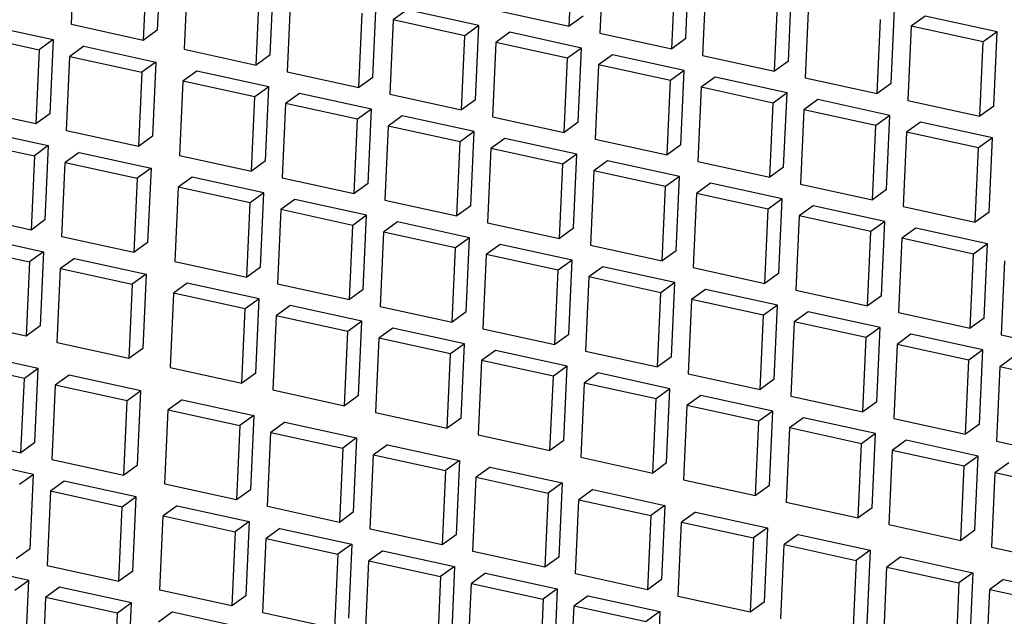
# Model space of a CAD drawing. Units: millimetres. Extents: x 10 to 289, y 5 to 203.
# Drawn here: x 38 to 45, y 48 to 52 of the extents above; entities that cross this region are included whole.
import ezdxf

# ---------------------------------------------------------------- set-up
doc = ezdxf.new("R2010")
doc.units = ezdxf.units.MM
doc.header["$LTSCALE"] = 16.335
doc.layers.get('0').update_dxf_attribs({"linetype": 'CONTINUOUS'})

msp = doc.modelspace()

# ---------------------------------------------------------------- linework, layer by layer
at = {"color": 7, "linetype": 'Continuous'}
for p, q in [((38.5325, 51.5082), (38.5544, 51.9955)), ((41.7996, 51.497), (41.8215, 51.9843)), ((39.1179, 51.9587), (39.096, 51.4714)), ((42.0237, 51.9401), (42.0018, 51.4528)), ((42.5653, 51.416), (42.5872, 51.9033)), ((39.0263, 51.8923), (39.0043, 51.405)), ((42.4737, 51.3497), (42.4956, 51.837)), ((39.2959, 51.8334), (39.274, 51.3461)), ((39.8375, 51.3093), (39.8594, 51.7966)), ((42.6978, 51.7928), (42.6759, 51.3055)), ((39.7459, 51.2429), (39.7678, 51.7302)), ((43.2394, 51.2687), (43.2614, 51.756)), ((39.97, 51.686), (39.9481, 51.1987)), ((40.5116, 51.1619), (40.5335, 51.6492)), ((43.1478, 51.2023), (43.1697, 51.6896)), ((43.372, 51.6454), (43.3501, 51.1581)), ((40.42, 51.0956), (40.4419, 51.5829)), ((40.7358, 51.605), (40.6442, 51.5387)), ((41.2077, 51.5019), (40.7358, 51.605)), ((41.3277, 51.6002), (41.7996, 51.497)), ((43.9136, 51.1213), (43.9355, 51.6086)), ((37.9406, 51.513), (38.4124, 51.4099)), ((40.6442, 51.5387), (40.6222, 51.0514)), ((41.116, 51.4355), (40.6442, 51.5387)), ((41.8912, 51.5634), (41.7996, 51.497)), ((43.822, 51.055), (43.8439, 51.5423)), ((44.1377, 51.5644), (44.0461, 51.4981)), ((44.6096, 51.4613), (44.1377, 51.5644)), ((39.0043, 51.405), (38.5325, 51.5082)), ((39.096, 51.4714), (39.0043, 51.405)), ((41.2077, 51.5019), (41.116, 51.4355)), ((41.1858, 51.0146), (41.2077, 51.5019)), ((41.4099, 51.4577), (41.3183, 51.3913)), ((41.8818, 51.3545), (41.4099, 51.4577)), ((42.0018, 51.4528), (42.4737, 51.3497)), ((44.0461, 51.4981), (44.0242, 51.0108)), ((44.518, 51.3949), (44.0461, 51.4981)), ((44.6096, 51.4613), (44.518, 51.3949)), ((44.5877, 50.974), (44.6096, 51.4613)), ((37.8489, 51.4467), (38.3208, 51.3435)), ((38.4124, 51.4099), (38.3208, 51.3435)), ((38.4124, 51.4099), (38.3905, 50.9226)), ((41.0941, 50.9482), (41.116, 51.4355)), ((41.3183, 51.3913), (41.2964, 50.904)), ((41.7902, 51.2882), (41.3183, 51.3913)), ((42.5653, 51.416), (42.4737, 51.3497)), ((44.4961, 50.9076), (44.518, 51.3949)), ((38.3208, 51.3435), (38.2989, 50.8562)), ((38.6147, 51.3657), (38.5231, 51.2993)), ((38.6147, 51.3657), (39.0866, 51.2625)), ((39.274, 51.3461), (39.7459, 51.2429)), ((41.8818, 51.3545), (41.7902, 51.2882)), ((41.8599, 50.8672), (41.8818, 51.3545)), ((38.5011, 50.812), (38.5231, 51.2993)), ((38.5231, 51.2993), (38.9949, 51.1962)), ((39.0866, 51.2625), (38.9949, 51.1962)), ((39.0866, 51.2625), (39.0647, 50.7752)), ((39.8375, 51.3093), (39.7459, 51.2429)), ((41.7683, 50.8009), (41.7902, 51.2882)), ((42.084, 51.3103), (41.9924, 51.244)), ((42.5559, 51.2072), (42.084, 51.3103)), ((42.6759, 51.3055), (43.1478, 51.2023)), ((43.2394, 51.2687), (43.1478, 51.2023)), ((38.9949, 51.1962), (38.973, 50.7089)), ((39.3562, 51.2036), (39.2646, 51.1372)), ((39.8281, 51.1004), (39.3562, 51.2036)), ((39.9481, 51.1987), (40.42, 51.0956)), ((41.9924, 51.244), (41.9705, 50.7567)), ((42.4643, 51.1408), (41.9924, 51.244)), ((42.5559, 51.2072), (42.4643, 51.1408)), ((42.534, 50.7199), (42.5559, 51.2072)), ((39.2646, 51.1372), (39.2427, 50.6499)), ((39.7365, 51.0341), (39.2646, 51.1372)), ((40.5116, 51.1619), (40.42, 51.0956)), ((42.4424, 50.6535), (42.4643, 51.1408)), ((42.7582, 51.163), (42.6665, 51.0966)), ((43.2301, 51.0598), (42.7582, 51.163)), ((43.3501, 51.1581), (43.822, 51.055)), ((39.8281, 51.1004), (39.7365, 51.0341)), ((39.8062, 50.6131), (39.8281, 51.1004)), ((42.6665, 51.0966), (42.6446, 50.6093)), ((43.1384, 50.9935), (42.6665, 51.0966)), ((43.2301, 51.0598), (43.1384, 50.9935)), ((43.2081, 50.5725), (43.2301, 51.0598)), ((43.9136, 51.1213), (43.822, 51.055)), ((39.7146, 50.5468), (39.7365, 51.0341)), ((40.0303, 51.0562), (39.9387, 50.9899)), ((40.5022, 50.9531), (40.0303, 51.0562)), ((40.6222, 51.0514), (41.0941, 50.9482)), ((41.1858, 51.0146), (41.0941, 50.9482)), ((43.4323, 51.0156), (43.3407, 50.9493)), ((43.9042, 50.9125), (43.4323, 51.0156)), ((44.0242, 51.0108), (44.4961, 50.9076)), ((38.2989, 50.8562), (37.827, 50.9594)), ((39.9387, 50.9899), (39.9168, 50.5026)), ((40.4106, 50.8867), (39.9387, 50.9899)), ((40.5022, 50.9531), (40.4106, 50.8867)), ((40.4803, 50.4658), (40.5022, 50.9531)), ((43.1165, 50.5062), (43.1384, 50.9935)), ((43.3407, 50.9493), (43.3188, 50.462)), ((43.8126, 50.8461), (43.3407, 50.9493)), ((44.5877, 50.974), (44.4961, 50.9076)), ((38.3905, 50.9226), (38.2989, 50.8562)), ((40.3887, 50.3994), (40.4106, 50.8867)), ((40.7045, 50.9089), (40.6129, 50.8425)), ((41.1764, 50.8057), (40.7045, 50.9089)), ((41.2964, 50.904), (41.7683, 50.8009)), ((41.8599, 50.8672), (41.7683, 50.8009)), ((43.9042, 50.9125), (43.8126, 50.8461)), ((43.8823, 50.4252), (43.9042, 50.9125)), ((44.1064, 50.8683), (44.0148, 50.8019)), ((44.5783, 50.7651), (44.1064, 50.8683)), ((37.9092, 50.8169), (38.3811, 50.7137)), ((38.973, 50.7089), (38.5011, 50.812)), ((40.6129, 50.8425), (40.5909, 50.3552)), ((41.0847, 50.7394), (40.6129, 50.8425)), ((41.1764, 50.8057), (41.0847, 50.7394)), ((41.1544, 50.3184), (41.1764, 50.8057)), ((43.7906, 50.3588), (43.8126, 50.8461)), ((44.0148, 50.8019), (43.9929, 50.3146)), ((44.4867, 50.6988), (44.0148, 50.8019)), ((37.8176, 50.7505), (38.2895, 50.6474)), ((39.0647, 50.7752), (38.973, 50.7089)), ((41.0628, 50.2521), (41.0847, 50.7394)), ((41.3786, 50.7615), (41.287, 50.6952)), ((41.8505, 50.6584), (41.3786, 50.7615)), ((41.9705, 50.7567), (42.4424, 50.6535)), ((44.5783, 50.7651), (44.4867, 50.6988)), ((44.5564, 50.2778), (44.5783, 50.7651)), ((38.3811, 50.7137), (38.2895, 50.6474)), ((38.3811, 50.7137), (38.3592, 50.2264)), ((41.287, 50.6952), (41.2651, 50.2079)), ((41.7589, 50.592), (41.287, 50.6952)), ((42.534, 50.7199), (42.4424, 50.6535)), ((44.4648, 50.2115), (44.4867, 50.6988)), ((38.2895, 50.6474), (38.2676, 50.1601)), ((38.5834, 50.6695), (38.4918, 50.6032)), ((38.5834, 50.6695), (39.0553, 50.5664)), ((39.2427, 50.6499), (39.7146, 50.5468)), ((39.8062, 50.6131), (39.7146, 50.5468)), ((41.8505, 50.6584), (41.7589, 50.592)), ((41.8286, 50.1711), (41.8505, 50.6584)), ((42.0527, 50.6142), (41.9611, 50.5478)), ((42.5246, 50.511), (42.0527, 50.6142)), ((42.6446, 50.6093), (43.1165, 50.5062)), ((38.4698, 50.1158), (38.4918, 50.6032)), ((38.4918, 50.6032), (38.9636, 50.5)), ((39.0553, 50.5664), (38.9636, 50.5)), ((39.0553, 50.5664), (39.0333, 50.0791)), ((41.737, 50.1047), (41.7589, 50.592)), ((41.9611, 50.5478), (41.9392, 50.0605)), ((42.433, 50.4447), (41.9611, 50.5478)), ((43.2081, 50.5725), (43.1165, 50.5062)), ((38.9636, 50.5), (38.9417, 50.0127)), ((39.3249, 50.5074), (39.2333, 50.4411)), ((39.7968, 50.4043), (39.3249, 50.5074)), ((39.9168, 50.5026), (40.3887, 50.3994)), ((42.5246, 50.511), (42.433, 50.4447)), ((42.5027, 50.0237), (42.5246, 50.511)), ((39.2333, 50.4411), (39.2114, 49.9538)), ((39.7052, 50.3379), (39.2333, 50.4411)), ((40.4803, 50.4658), (40.3887, 50.3994)), ((42.4111, 49.9574), (42.433, 50.4447)), ((42.7269, 50.4668), (42.6352, 50.4005)), ((43.1987, 50.3637), (42.7269, 50.4668)), ((43.3188, 50.462), (43.7906, 50.3588)), ((43.8823, 50.4252), (43.7906, 50.3588)), ((39.7968, 50.4043), (39.7052, 50.3379)), ((39.7749, 49.917), (39.7968, 50.4043)), ((39.999, 50.3601), (39.9074, 50.2937)), ((40.4709, 50.2569), (39.999, 50.3601)), ((40.5909, 50.3552), (41.0628, 50.2521)), ((42.6352, 50.4005), (42.6133, 49.9132)), ((43.1071, 50.2973), (42.6352, 50.4005)), ((43.1987, 50.3637), (43.1071, 50.2973)), ((43.1768, 49.8764), (43.1987, 50.3637)), ((39.6833, 49.8506), (39.7052, 50.3379)), ((39.9074, 50.2937), (39.8855, 49.8064)), ((40.3793, 50.1906), (39.9074, 50.2937)), ((41.1544, 50.3184), (41.0628, 50.2521)), ((43.0852, 49.81), (43.1071, 50.2973)), ((43.401, 50.3195), (43.3094, 50.2531)), ((43.8729, 50.2163), (43.401, 50.3195)), ((43.9929, 50.3146), (44.4648, 50.2115)), ((38.2676, 50.1601), (37.7957, 50.2632)), ((38.3592, 50.2264), (38.2676, 50.1601)), ((40.4709, 50.2569), (40.3793, 50.1906)), ((40.449, 49.7696), (40.4709, 50.2569)), ((43.3094, 50.2531), (43.2874, 49.7658)), ((43.7813, 50.15), (43.3094, 50.2531)), ((44.5564, 50.2778), (44.4648, 50.2115)), ((40.3574, 49.7033), (40.3793, 50.1906)), ((40.6732, 50.2127), (40.5815, 50.1464)), ((41.1451, 50.1096), (40.6732, 50.2127)), ((41.2651, 50.2079), (41.737, 50.1047)), ((41.8286, 50.1711), (41.737, 50.1047)), ((43.8729, 50.2163), (43.7813, 50.15)), ((43.851, 49.729), (43.8729, 50.2163)), ((44.0751, 50.1721), (43.9835, 50.1058)), ((44.547, 50.069), (44.0751, 50.1721)), ((37.8779, 50.1207), (38.3498, 50.0176)), ((38.9417, 50.0127), (38.4698, 50.1158)), ((40.5815, 50.1464), (40.5596, 49.6591)), ((41.0534, 50.0432), (40.5815, 50.1464)), ((41.1451, 50.1096), (41.0534, 50.0432)), ((41.1231, 49.6223), (41.1451, 50.1096)), ((43.7593, 49.6627), (43.7813, 50.15)), ((43.9835, 50.1058), (43.9616, 49.6184)), ((44.4554, 50.0026), (43.9835, 50.1058)), ((37.7863, 50.0544), (38.2582, 49.9512)), ((39.0333, 50.0791), (38.9417, 50.0127)), ((41.0315, 49.5559), (41.0534, 50.0432)), ((41.3473, 50.0654), (41.2557, 49.999)), ((41.8192, 49.9622), (41.3473, 50.0654)), ((41.9392, 50.0605), (42.4111, 49.9574)), ((44.547, 50.069), (44.4554, 50.0026)), ((44.5251, 49.5816), (44.547, 50.069)), ((38.3498, 50.0176), (38.2582, 49.9512)), ((38.3498, 50.0176), (38.3279, 49.5302)), ((38.5521, 49.9734), (38.4604, 49.907)), ((38.5521, 49.9734), (39.024, 49.8702)), ((41.2557, 49.999), (41.2338, 49.5117)), ((41.7276, 49.8959), (41.2557, 49.999)), ((41.8192, 49.9622), (41.7276, 49.8959)), ((41.7973, 49.4749), (41.8192, 49.9622)), ((42.5027, 50.0237), (42.4111, 49.9574)), ((44.4335, 49.5153), (44.4554, 50.0026)), ((38.2582, 49.9512), (38.2363, 49.4639)), ((38.4385, 49.4197), (38.4604, 49.907)), ((38.4604, 49.907), (38.9323, 49.8039)), ((39.2114, 49.9538), (39.6833, 49.8506)), ((39.7749, 49.917), (39.6833, 49.8506)), ((42.0214, 49.918), (41.9298, 49.8517)), ((42.4933, 49.8149), (42.0214, 49.918)), ((42.6133, 49.9132), (43.0852, 49.81)), ((44.6576, 49.9584), (44.6357, 49.4711)), ((39.024, 49.8702), (38.9323, 49.8039)), ((39.024, 49.8702), (39.002, 49.3829)), ((41.7056, 49.4086), (41.7276, 49.8959)), ((41.9298, 49.8517), (41.9079, 49.3643)), ((42.4017, 49.7485), (41.9298, 49.8517)), ((43.1768, 49.8764), (43.0852, 49.81)), ((38.9323, 49.8039), (38.9104, 49.3165)), ((39.2936, 49.8113), (39.202, 49.7449)), ((39.7655, 49.7081), (39.2936, 49.8113)), ((39.8855, 49.8064), (40.3574, 49.7033)), ((40.449, 49.7696), (40.3574, 49.7033)), ((42.4933, 49.8149), (42.4017, 49.7485)), ((42.4714, 49.3276), (42.4933, 49.8149)), ((42.6955, 49.7707), (42.6039, 49.7043)), ((43.1674, 49.6675), (42.6955, 49.7707)), ((39.202, 49.7449), (39.1801, 49.2576)), ((39.6739, 49.6418), (39.202, 49.7449)), ((39.7655, 49.7081), (39.6739, 49.6418)), ((39.7436, 49.2208), (39.7655, 49.7081)), ((42.3798, 49.2612), (42.4017, 49.7485)), ((42.6039, 49.7043), (42.582, 49.217)), ((43.0758, 49.6012), (42.6039, 49.7043)), ((43.2874, 49.7658), (43.7593, 49.6627)), ((43.851, 49.729), (43.7593, 49.6627)), ((39.652, 49.1545), (39.6739, 49.6418)), ((39.9677, 49.6639), (39.8761, 49.5976)), ((40.4396, 49.5608), (39.9677, 49.6639)), ((40.5596, 49.6591), (41.0315, 49.5559)), ((43.1674, 49.6675), (43.0758, 49.6012)), ((43.1455, 49.1802), (43.1674, 49.6675)), ((39.8761, 49.5976), (39.8542, 49.1103)), ((40.348, 49.4944), (39.8761, 49.5976)), ((41.1231, 49.6223), (41.0315, 49.5559)), ((43.0539, 49.1138), (43.0758, 49.6012)), ((43.3697, 49.6233), (43.2781, 49.557)), ((43.8416, 49.5202), (43.3697, 49.6233)), ((43.9616, 49.6184), (44.4335, 49.5153)), ((44.5251, 49.5816), (44.4335, 49.5153)), ((38.2363, 49.4639), (37.7644, 49.567)), ((38.3279, 49.5302), (38.2363, 49.4639)), ((40.4396, 49.5608), (40.348, 49.4944)), ((40.4177, 49.0735), (40.4396, 49.5608)), ((40.6419, 49.5166), (40.5502, 49.4502)), ((41.1137, 49.4134), (40.6419, 49.5166)), ((41.2338, 49.5117), (41.7056, 49.4086)), ((43.2781, 49.557), (43.2561, 49.0696)), ((43.7499, 49.4538), (43.2781, 49.557)), ((43.8416, 49.5202), (43.7499, 49.4538)), ((43.8196, 49.0328), (43.8416, 49.5202)), ((40.3261, 49.0071), (40.348, 49.4944)), ((40.5502, 49.4502), (40.5283, 48.9629)), ((41.0221, 49.3471), (40.5502, 49.4502)), ((41.7973, 49.4749), (41.7056, 49.4086)), ((43.728, 48.9665), (43.7499, 49.4538)), ((44.0438, 49.4759), (43.9522, 49.4096)), ((44.5157, 49.3728), (44.0438, 49.4759)), ((44.6357, 49.4711), (45.1076, 49.3679)), ((38.9104, 49.3165), (38.4385, 49.4197)), ((39.002, 49.3829), (38.9104, 49.3165)), ((41.1137, 49.4134), (41.0221, 49.3471)), ((41.0918, 48.9261), (41.1137, 49.4134)), ((43.9522, 49.4096), (43.9303, 48.9223)), ((44.4241, 49.3065), (43.9522, 49.4096)), ((38.3154, 49.2518), (37.8435, 49.3549)), ((41.0002, 48.8598), (41.0221, 49.3471)), ((41.316, 49.3692), (41.2244, 49.3029)), ((41.7879, 49.2661), (41.316, 49.3692)), ((41.9079, 49.3643), (42.3798, 49.2612)), ((42.4714, 49.3276), (42.3798, 49.2612)), ((44.5157, 49.3728), (44.4241, 49.3065)), ((44.4938, 48.8855), (44.5157, 49.3728)), ((44.7179, 49.3286), (44.6263, 49.2622)), ((38.2238, 49.1854), (37.7519, 49.2886)), ((38.3154, 49.2518), (38.2238, 49.1854)), ((38.2935, 48.7645), (38.3154, 49.2518)), ((39.1801, 49.2576), (39.652, 49.1545)), ((41.2244, 49.3029), (41.2025, 48.8155)), ((41.6963, 49.1997), (41.2244, 49.3029)), ((41.7879, 49.2661), (41.6963, 49.1997)), ((41.766, 48.7787), (41.7879, 49.2661)), ((44.4022, 48.8191), (44.4241, 49.3065)), ((44.6263, 49.2622), (44.6044, 48.7749)), ((45.0982, 49.1591), (44.6263, 49.2622)), ((38.2019, 48.6981), (38.2238, 49.1854)), ((38.5176, 49.2076), (38.426, 49.1412)), ((38.9895, 49.1044), (38.5176, 49.2076)), ((39.7436, 49.2208), (39.652, 49.1545)), ((41.6743, 48.7124), (41.6963, 49.1997)), ((41.9901, 49.2219), (41.8985, 49.1555)), ((42.462, 49.1187), (41.9901, 49.2219)), ((42.582, 49.217), (43.0539, 49.1138)), ((38.426, 49.1412), (38.4041, 48.6539)), ((38.8979, 49.0381), (38.426, 49.1412)), ((41.8985, 49.1555), (41.8766, 48.6682)), ((42.3704, 49.0524), (41.8985, 49.1555)), ((43.1455, 49.1802), (43.0539, 49.1138)), ((38.9895, 49.1044), (38.8979, 49.0381)), ((38.9676, 48.6171), (38.9895, 49.1044)), ((39.8542, 49.1103), (40.3261, 49.0071)), ((40.4177, 49.0735), (40.3261, 49.0071)), ((42.462, 49.1187), (42.3704, 49.0524)), ((42.4401, 48.6314), (42.462, 49.1187)), ((42.6642, 49.0745), (42.5726, 49.0081)), ((43.1361, 48.9714), (42.6642, 49.0745)), ((43.2561, 49.0696), (43.728, 48.9665)), ((38.876, 48.5508), (38.8979, 49.0381)), ((39.2592, 49.0455), (39.1675, 48.9791)), ((39.2592, 49.0455), (39.7311, 48.9423)), ((42.3485, 48.565), (42.3704, 49.0524)), ((42.5726, 49.0081), (42.5507, 48.5208)), ((43.0445, 48.905), (42.5726, 49.0081)), ((43.8196, 49.0328), (43.728, 48.9665)), ((39.1456, 48.4918), (39.1675, 48.9791)), ((39.1675, 48.9791), (39.6394, 48.876)), ((39.7311, 48.9423), (39.6394, 48.876)), ((39.7311, 48.9423), (39.7091, 48.455)), ((40.5283, 48.9629), (41.0002, 48.8598)), ((43.1361, 48.9714), (43.0445, 48.905)), ((43.1142, 48.484), (43.1361, 48.9714)), ((43.3384, 48.9271), (43.2467, 48.8608)), ((43.8103, 48.824), (43.3384, 48.9271)), ((39.6394, 48.876), (39.6175, 48.3887)), ((39.9333, 48.8981), (39.8417, 48.8318)), ((39.9333, 48.8981), (40.4052, 48.795)), ((41.0918, 48.9261), (41.0002, 48.8598)), ((43.0226, 48.4177), (43.0445, 48.905)), ((43.9303, 48.9223), (44.4022, 48.8191)), ((44.4938, 48.8855), (44.4022, 48.8191)), ((37.73, 48.8013), (38.2019, 48.6981)), ((39.8198, 48.3445), (39.8417, 48.8318)), ((39.8417, 48.8318), (40.3136, 48.7286)), ((41.2025, 48.8155), (41.6743, 48.7124)), ((43.2467, 48.8608), (43.2248, 48.3735)), ((43.7186, 48.7576), (43.2467, 48.8608)), ((43.8103, 48.824), (43.7186, 48.7576)), ((43.7883, 48.3367), (43.8103, 48.824)), ((38.2935, 48.7645), (38.2019, 48.6981)), ((40.4052, 48.795), (40.3136, 48.7286)), ((40.4052, 48.795), (40.3833, 48.3077)), ((40.6074, 48.7508), (40.5158, 48.6844)), ((40.6074, 48.7508), (41.0793, 48.6476)), ((41.766, 48.7787), (41.6743, 48.7124)), ((43.6967, 48.2703), (43.7186, 48.7576)), ((44.0125, 48.7798), (43.9209, 48.7134)), ((44.4844, 48.6766), (44.0125, 48.7798)), ((44.6044, 48.7749), (45.0763, 48.6718)), ((40.3136, 48.7286), (40.2916, 48.2413)), ((40.4939, 48.1971), (40.5158, 48.6844)), ((40.5158, 48.6844), (40.9877, 48.5813)), ((41.8766, 48.6682), (42.3485, 48.565)), ((43.9209, 48.7134), (43.899, 48.2261)), ((44.3928, 48.6103), (43.9209, 48.7134)), ((44.4844, 48.6766), (44.3928, 48.6103)), ((44.4625, 48.1893), (44.4844, 48.6766)), ((38.2841, 48.5556), (37.8122, 48.6588)), ((38.4041, 48.6539), (38.876, 48.5508)), ((38.9676, 48.6171), (38.876, 48.5508)), ((41.0793, 48.6476), (40.9877, 48.5813)), ((41.0793, 48.6476), (41.0574, 48.1603)), ((42.4401, 48.6314), (42.3485, 48.565)), ((44.3708, 48.123), (44.3928, 48.6103)), ((44.6866, 48.6324), (44.595, 48.5661)), ((38.2841, 48.5556), (38.1925, 48.4893)), ((38.2622, 48.0683), (38.2841, 48.5556)), ((40.9877, 48.5813), (40.9658, 48.094)), ((41.2815, 48.6034), (41.1899, 48.5371)), ((41.2815, 48.6034), (41.7534, 48.5003)), ((44.595, 48.5661), (44.5731, 48.0788)), ((45.0669, 48.4629), (44.595, 48.5661)), ((38.4863, 48.5114), (38.3947, 48.4451)), ((38.9582, 48.4083), (38.4863, 48.5114)), ((39.6175, 48.3887), (39.1456, 48.4918)), ((41.168, 48.0498), (41.1899, 48.5371)), ((41.1899, 48.5371), (41.6618, 48.4339)), ((41.7534, 48.5003), (41.6618, 48.4339)), ((41.7534, 48.5003), (41.7315, 48.013)), ((42.5507, 48.5208), (43.0226, 48.4177)), ((43.1142, 48.484), (43.0226, 48.4177)), ((38.3947, 48.4451), (38.3728, 47.9578)), ((38.8666, 48.3419), (38.3947, 48.4451)), ((39.7091, 48.455), (39.6175, 48.3887)), ((41.6618, 48.4339), (41.6399, 47.9466)), ((41.9557, 48.4561), (41.8641, 48.3897)), ((41.9557, 48.4561), (42.4276, 48.3529)), ((38.9582, 48.4083), (38.8666, 48.3419)), ((38.9363, 47.921), (38.9582, 48.4083)), ((39.2279, 48.3493), (39.1362, 48.283)), ((39.2279, 48.3493), (39.6997, 48.2462)), ((41.8421, 47.9024), (41.8641, 48.3897)), ((41.8641, 48.3897), (42.3359, 48.2866)), ((42.4276, 48.3529), (42.3359, 48.2866)), ((42.4276, 48.3529), (42.4056, 47.8656)), ((43.2248, 48.3735), (43.6967, 48.2703)), ((38.8447, 47.8546), (38.8666, 48.3419)), ((39.1143, 47.7957), (39.1362, 48.283)), ((39.1362, 48.283), (39.6081, 48.1798)), ((40.2916, 48.2413), (39.8198, 48.3445)), ((40.3833, 48.3077), (40.2916, 48.2413)), ((42.3359, 48.2866), (42.314, 47.7993)), ((42.6298, 48.3087), (42.5382, 48.2424)), ((42.6298, 48.3087), (43.1017, 48.2056)), ((43.7883, 48.3367), (43.6967, 48.2703)), ((39.6997, 48.2462), (39.6081, 48.1798)), ((39.6997, 48.2462), (39.6778, 47.7589)), ((42.5163, 47.7551), (42.5382, 48.2424)), ((42.5382, 48.2424), (43.0101, 48.1392)), ((43.899, 48.2261), (44.3708, 48.123)), ((39.6081, 48.1798), (39.5862, 47.6925)), ((39.902, 48.202), (39.8104, 48.1356)), ((39.902, 48.202), (40.3739, 48.0988)), ((40.9658, 48.094), (40.4939, 48.1971)), ((41.0574, 48.1603), (40.9658, 48.094)), ((43.1017, 48.2056), (43.0101, 48.1392)), ((43.1017, 48.2056), (43.0798, 47.7183)), ((43.3039, 48.1614), (43.2123, 48.095)), ((43.3039, 48.1614), (43.7758, 48.0582)), ((44.4625, 48.1893), (44.3708, 48.123)), ((39.7885, 47.6483), (39.8104, 48.1356)), ((39.8104, 48.1356), (40.2823, 48.0325)), ((40.3739, 48.0988), (40.2823, 48.0325)), ((40.3739, 48.0988), (40.352, 47.6115)), ((43.0101, 48.1392), (42.9882, 47.6519)), ((43.1904, 47.6077), (43.2123, 48.095)), ((43.2123, 48.095), (43.6842, 47.9919)), ((38.2622, 48.0683), (38.1705, 48.002)), ((40.2823, 48.0325), (40.2603, 47.5452)), ((40.5761, 48.0546), (40.4845, 47.9883)), ((40.5761, 48.0546), (41.048, 47.9515)), ((41.6399, 47.9466), (41.168, 48.0498)), ((43.7758, 48.0582), (43.6842, 47.9919)), ((43.7758, 48.0582), (43.7539, 47.5709)), ((44.5731, 48.0788), (45.045, 47.9756)), ((38.2528, 47.8595), (37.7809, 47.9626)), ((38.3728, 47.9578), (38.8447, 47.8546)), ((40.4626, 47.501), (40.4845, 47.9883)), ((40.4845, 47.9883), (40.9564, 47.8851)), ((41.7315, 48.013), (41.6399, 47.9466)), ((43.6842, 47.9919), (43.6623, 47.5046)), ((43.9781, 48.014), (43.8864, 47.9477)), ((43.9781, 48.014), (44.4499, 47.9109)), ((38.9363, 47.921), (38.8447, 47.8546)), ((41.048, 47.9515), (40.9564, 47.8851)), ((41.048, 47.9515), (41.0261, 47.4642)), ((41.2502, 47.9073), (41.1586, 47.8409)), ((41.2502, 47.9073), (41.7221, 47.8041)), ((42.314, 47.7993), (41.8421, 47.9024)), ((43.8645, 47.4604), (43.8864, 47.9477)), ((43.8864, 47.9477), (44.3583, 47.8445)), ((44.4499, 47.9109), (44.3583, 47.8445)), ((44.4499, 47.9109), (44.428, 47.4236)), ((38.2528, 47.8595), (38.1612, 47.7931)), ((38.2309, 47.3722), (38.2528, 47.8595)), ((40.9564, 47.8851), (40.9345, 47.3978)), ((41.1367, 47.3536), (41.1586, 47.8409)), ((41.1586, 47.8409), (41.6305, 47.7378)), ((42.4056, 47.8656), (42.314, 47.7993)), ((44.3583, 47.8445), (44.3364, 47.3572)), ((44.6522, 47.8667), (44.5606, 47.8003)), ((44.6522, 47.8667), (45.1241, 47.7635)), ((38.455, 47.8153), (38.3634, 47.7489)), ((38.9269, 47.7121), (38.455, 47.8153)), ((39.5862, 47.6925), (39.1143, 47.7957)), ((41.7221, 47.8041), (41.6305, 47.7378)), ((41.7221, 47.8041), (41.7002, 47.3168)), ((44.5386, 47.313), (44.5606, 47.8003)), ((44.5606, 47.8003), (45.0325, 47.6972)), ((38.3634, 47.7489), (38.3415, 47.2616)), ((38.8353, 47.6458), (38.3634, 47.7489)), ((38.9269, 47.7121), (38.8353, 47.6458)), ((38.905, 47.2248), (38.9269, 47.7121)), ((39.6778, 47.7589), (39.5862, 47.6925)), ((41.6305, 47.7378), (41.6086, 47.2505)), ((41.9244, 47.7599), (41.8327, 47.6936)), ((41.9244, 47.7599), (42.3963, 47.6568)), ((42.9882, 47.6519), (42.5163, 47.7551)), ((43.0798, 47.7183), (42.9882, 47.6519)), ((38.8134, 47.1585), (38.8353, 47.6458)), ((39.1966, 47.6532), (39.1049, 47.5868)), ((39.1966, 47.6532), (39.6684, 47.55)), ((40.2603, 47.5452), (39.7885, 47.6483)), ((41.8108, 47.2063), (41.8327, 47.6936)), ((41.8327, 47.6936), (42.3046, 47.5904)), ((42.3963, 47.6568), (42.3046, 47.5904)), ((42.3963, 47.6568), (42.3743, 47.1695))]:
    msp.add_line(p, q, dxfattribs=at)
for points, start_tangent, end_tangent in [([(39.6209, 58.2467), (44.4837, 54.7864), (47.4152, 49.4676)], (0.928839, -0.370483), (0.272956, -0.962027)), ([(39.5469, 58.1903), (44.4177, 54.7592), (47.3471, 49.4443)], (0.931711, -0.363202), (0.270613, -0.962688))]:
    msp.add_spline(points, degree=3, dxfattribs=dict(at, start_tangent=start_tangent, end_tangent=end_tangent))

doc.saveas('drawing.dxf')
